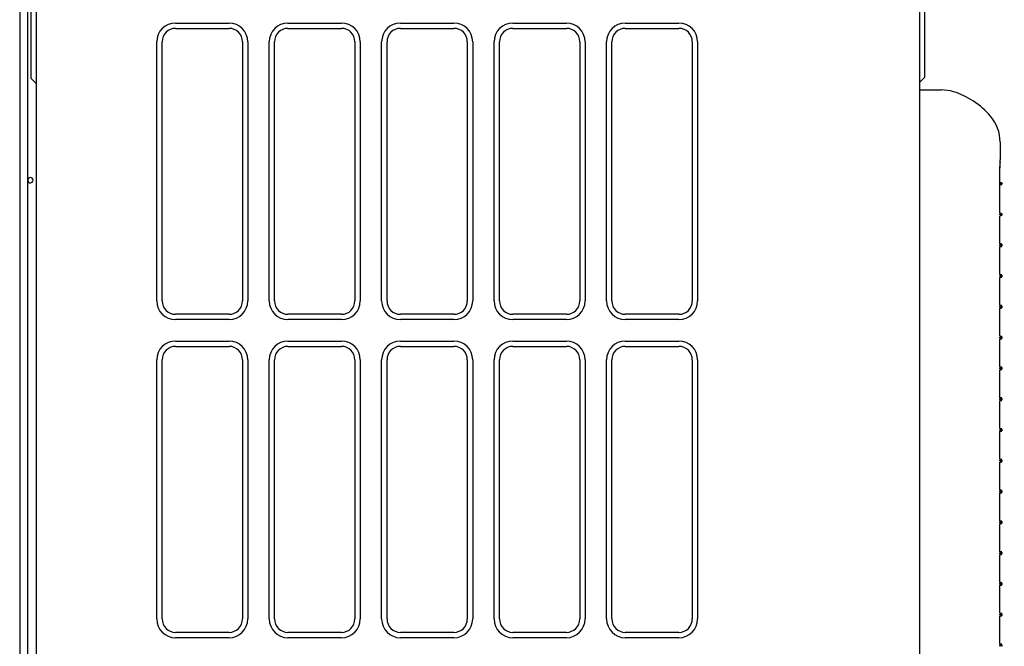
# Model space of a CAD drawing. Extents: x 44 to 174, y 158 to 245.
# Drawn here: x 45 to 59, y 179 to 187 of the extents above; entities that cross this region are included whole.
import ezdxf

# ---------------------------------------------------------------- set-up
doc = ezdxf.new("R2010")
doc.units = 0
doc.layers.add('WARSTWA_1', color=160, linetype='Continuous')

# ---------------------------------------------------------------- blocks, each defined once
blk = doc.blocks.new('AI9-BLK51')
at = {"layer": 'WARSTWA_1', "color": 250}
for p, q in [((-6.332, -23.02), (-6.332, 22.966)), ((5.96, -23.017), (5.96, 22.966)), ((-6.564, 22.26), (-6.564, -21.702)), ((-6.452, -21.702), (-6.452, 22.26)), ((-6.403, -0.736), (-6.403, 0.866)), ((6.03, -0.717), (6.03, 0.884)), ((-4.396, 0.037), (-3.651, 0.037)), ((-2.831, 0.037), (-2.086, 0.037)), ((-1.267, 0.037), (-0.522, 0.037)), ((0.297, 0.037), (1.042, 0.037)), ((1.862, 0.037), (2.607, 0.037)), ((-4.396, -0.037), (-3.651, -0.037)), ((-2.831, -0.037), (-2.086, -0.037)), ((-1.267, -0.037), (-0.522, -0.037)), ((0.297, -0.037), (1.042, -0.037)), ((1.862, -0.037), (2.607, -0.037)), ((-4.656, -3.829), (-4.656, -0.224)), ((-4.582, -3.829), (-4.582, -0.224)), ((-3.465, -0.224), (-3.465, -3.829)), ((-3.39, -0.224), (-3.39, -3.829)), ((-3.092, -3.829), (-3.092, -0.224)), ((-3.018, -3.829), (-3.018, -0.224)), ((-1.9, -0.224), (-1.9, -3.829)), ((-1.826, -0.224), (-1.826, -3.829)), ((-1.528, -3.829), (-1.528, -0.224)), ((-1.453, -3.829), (-1.453, -0.224)), ((-0.336, -0.224), (-0.336, -3.829)), ((-0.261, -0.224), (-0.261, -3.829)), ((0.037, -3.829), (0.037, -0.224)), ((0.111, -3.829), (0.111, -0.224)), ((1.229, -0.224), (1.229, -3.829)), ((1.303, -0.224), (1.303, -3.829)), ((1.601, -3.829), (1.601, -0.224)), ((1.676, -3.829), (1.676, -0.224)), ((2.794, -0.224), (2.794, -3.829)), ((2.868, -0.224), (2.868, -3.829)), ((-6.332, -0.807), (-6.403, -0.736)), ((5.96, -0.788), (6.03, -0.717)), ((5.96, -0.894), (6.261, -0.894)), ((7.077, -1.621), (7.077, -1.865)), ((7.075, -2.608), (7.075, -2.012)), ((7.071, -2.634), (7.071, -2.618)), ((7.075, -3.036), (7.075, -2.645)), ((7.071, -3.063), (7.071, -3.046)), ((7.075, -3.464), (7.075, -3.073)), ((7.071, -3.491), (7.071, -3.475)), ((7.075, -3.893), (7.075, -3.502)), ((7.071, -3.919), (7.071, -3.903)), ((7.075, -4.321), (7.075, -3.93)), ((-3.651, -4.016), (-4.396, -4.016)), ((-3.651, -4.09), (-4.396, -4.09)), ((-2.086, -4.016), (-2.831, -4.016)), ((-2.086, -4.09), (-2.831, -4.09)), ((-0.522, -4.016), (-1.267, -4.016)), ((-0.522, -4.09), (-1.267, -4.09)), ((1.042, -4.016), (0.297, -4.016)), ((1.042, -4.09), (0.297, -4.09)), ((2.607, -4.016), (1.862, -4.016)), ((2.607, -4.09), (1.862, -4.09)), ((7.071, -4.348), (7.071, -4.332)), ((7.075, -4.749), (7.075, -4.359)), ((-4.396, -4.388), (-3.651, -4.388)), ((-4.396, -4.462), (-3.651, -4.462)), ((-2.831, -4.388), (-2.086, -4.388)), ((-2.831, -4.462), (-2.086, -4.462)), ((-1.267, -4.388), (-0.522, -4.388)), ((-1.267, -4.462), (-0.522, -4.462)), ((0.297, -4.388), (1.042, -4.388)), ((0.297, -4.462), (1.042, -4.462)), ((1.862, -4.388), (2.607, -4.388)), ((1.862, -4.462), (2.607, -4.462)), ((-4.656, -8.255), (-4.656, -4.649)), ((-4.582, -8.255), (-4.582, -4.649)), ((-3.465, -4.649), (-3.465, -8.255)), ((-3.39, -4.649), (-3.39, -8.255)), ((-3.092, -8.255), (-3.092, -4.649)), ((-3.018, -8.255), (-3.018, -4.649)), ((-1.9, -4.649), (-1.9, -8.255)), ((-1.826, -4.649), (-1.826, -8.255)), ((-1.528, -8.255), (-1.528, -4.649)), ((-1.453, -8.255), (-1.453, -4.649)), ((-0.336, -4.649), (-0.336, -8.255)), ((-0.261, -4.649), (-0.261, -8.255)), ((0.037, -8.255), (0.037, -4.649)), ((0.111, -8.255), (0.111, -4.649)), ((1.229, -4.649), (1.229, -8.255)), ((1.303, -4.649), (1.303, -8.255)), ((1.601, -8.255), (1.601, -4.649)), ((1.676, -8.255), (1.676, -4.649)), ((2.794, -4.649), (2.794, -8.255)), ((2.868, -4.649), (2.868, -8.255)), ((7.071, -4.776), (7.071, -4.76)), ((7.075, -5.178), (7.075, -4.787)), ((7.071, -5.204), (7.071, -5.189)), ((7.075, -5.606), (7.075, -5.216)), ((7.071, -5.633), (7.071, -5.617)), ((7.075, -6.035), (7.075, -5.644)), ((7.071, -6.061), (7.071, -6.045)), ((7.075, -6.463), (7.075, -6.072)), ((7.071, -6.49), (7.071, -6.473)), ((7.075, -6.892), (7.075, -6.501)), ((7.071, -6.918), (7.071, -6.902)), ((7.075, -7.319), (7.075, -6.928)), ((7.071, -7.347), (7.071, -7.33)), ((7.075, -7.748), (7.075, -7.357)), ((7.071, -7.775), (7.071, -7.758)), ((7.075, -8.176), (7.075, -7.786)), ((7.071, -8.203), (7.071, -8.187)), ((7.075, -8.604), (7.075, -8.214)), ((-3.651, -8.441), (-4.396, -8.441)), ((-2.086, -8.441), (-2.831, -8.441)), ((-0.522, -8.441), (-1.267, -8.441)), ((1.042, -8.441), (0.297, -8.441)), ((2.607, -8.441), (1.862, -8.441)), ((-3.651, -8.516), (-4.396, -8.516)), ((-2.086, -8.516), (-2.831, -8.516)), ((-0.522, -8.516), (-1.267, -8.516)), ((1.042, -8.516), (0.297, -8.516)), ((2.607, -8.516), (1.862, -8.516)), ((7.071, -8.632), (7.071, -8.615))]:
    blk.add_line(p, q, dxfattribs=at)
for points in [[(-4.396, 0.037), (-4.54, 0.037), (-4.656, -0.08), (-4.656, -0.224)], [(-3.39, -0.224), (-3.39, -0.08), (-3.507, 0.037), (-3.651, 0.037)], [(-2.831, 0.037), (-2.976, 0.037), (-3.092, -0.08), (-3.092, -0.224)], [(-1.826, -0.224), (-1.826, -0.08), (-1.942, 0.037), (-2.086, 0.037)], [(-1.267, 0.037), (-1.411, 0.037), (-1.528, -0.08), (-1.528, -0.224)], [(-0.261, -0.224), (-0.261, -0.08), (-0.378, 0.037), (-0.522, 0.037)], [(0.297, 0.037), (0.154, 0.037), (0.037, -0.08), (0.037, -0.224)], [(1.303, -0.224), (1.303, -0.08), (1.186, 0.037), (1.042, 0.037)], [(1.862, 0.037), (1.718, 0.037), (1.601, -0.08), (1.601, -0.224)], [(2.868, -0.224), (2.868, -0.08), (2.751, 0.037), (2.607, 0.037)], [(-4.396, -0.037), (-4.498, -0.037), (-4.582, -0.121), (-4.582, -0.224)], [(-3.465, -0.224), (-3.465, -0.121), (-3.548, -0.037), (-3.651, -0.037)], [(-2.831, -0.037), (-2.935, -0.037), (-3.018, -0.121), (-3.018, -0.224)], [(-1.9, -0.224), (-1.9, -0.121), (-1.983, -0.037), (-2.086, -0.037)], [(-1.267, -0.037), (-1.369, -0.037), (-1.453, -0.121), (-1.453, -0.224)], [(-0.336, -0.224), (-0.336, -0.121), (-0.419, -0.037), (-0.522, -0.037)], [(0.297, -0.037), (0.195, -0.037), (0.111, -0.121), (0.111, -0.224)], [(1.229, -0.224), (1.229, -0.121), (1.145, -0.037), (1.042, -0.037)], [(1.862, -0.037), (1.759, -0.037), (1.676, -0.121), (1.676, -0.224)], [(2.794, -0.224), (2.794, -0.121), (2.71, -0.037), (2.607, -0.037)], [(6.428, -0.919), (6.374, -0.903), (6.318, -0.894), (6.261, -0.894)], [(6.942, -1.257), (6.805, -1.099), (6.627, -0.982), (6.428, -0.919)], [(7.077, -1.621), (7.077, -1.488), (7.029, -1.357), (6.942, -1.257)], [(7.075, -2.012), (7.075, -1.961), (7.077, -1.91), (7.077, -1.865)], [(7.075, -2.179), (7.084, -2.18), (7.092, -2.181), (7.101, -2.182)], [(7.078, -2.608), (7.086, -2.608), (7.094, -2.609), (7.101, -2.611)], [(7.101, -3.038), (7.094, -3.037), (7.086, -3.037), (7.078, -3.036)], [(7.101, -3.466), (7.094, -3.466), (7.086, -3.465), (7.078, -3.464)], [(-4.656, -3.829), (-4.656, -3.974), (-4.54, -4.09), (-4.396, -4.09)], [(-4.582, -3.829), (-4.582, -3.933), (-4.498, -4.016), (-4.396, -4.016)], [(-3.651, -4.09), (-3.507, -4.09), (-3.39, -3.974), (-3.39, -3.829)], [(-3.651, -4.016), (-3.548, -4.016), (-3.465, -3.933), (-3.465, -3.829)], [(-3.092, -3.829), (-3.092, -3.974), (-2.976, -4.09), (-2.831, -4.09)], [(-3.018, -3.829), (-3.018, -3.933), (-2.935, -4.016), (-2.831, -4.016)], [(-2.086, -4.09), (-1.942, -4.09), (-1.826, -3.974), (-1.826, -3.829)], [(-2.086, -4.016), (-1.983, -4.016), (-1.9, -3.933), (-1.9, -3.829)], [(-1.528, -3.829), (-1.528, -3.974), (-1.411, -4.09), (-1.267, -4.09)], [(-1.453, -3.829), (-1.453, -3.933), (-1.369, -4.016), (-1.267, -4.016)], [(-0.522, -4.09), (-0.378, -4.09), (-0.261, -3.974), (-0.261, -3.829)], [(-0.522, -4.016), (-0.419, -4.016), (-0.336, -3.933), (-0.336, -3.829)], [(0.037, -3.829), (0.037, -3.974), (0.154, -4.09), (0.297, -4.09)], [(0.111, -3.829), (0.111, -3.933), (0.195, -4.016), (0.297, -4.016)], [(1.042, -4.09), (1.186, -4.09), (1.303, -3.974), (1.303, -3.829)], [(1.042, -4.016), (1.145, -4.016), (1.229, -3.933), (1.229, -3.829)], [(1.601, -3.829), (1.601, -3.974), (1.718, -4.09), (1.862, -4.09)], [(1.676, -3.829), (1.676, -3.933), (1.759, -4.016), (1.862, -4.016)], [(2.607, -4.09), (2.751, -4.09), (2.868, -3.974), (2.868, -3.829)], [(2.607, -4.016), (2.71, -4.016), (2.794, -3.933), (2.794, -3.829)], [(7.101, -3.895), (7.094, -3.894), (7.086, -3.894), (7.078, -3.893)], [(7.101, -4.324), (7.094, -4.323), (7.086, -4.322), (7.078, -4.321)], [(-4.396, -4.388), (-4.54, -4.388), (-4.656, -4.504), (-4.656, -4.649)], [(-4.396, -4.462), (-4.498, -4.462), (-4.582, -4.546), (-4.582, -4.649)], [(-3.39, -4.649), (-3.39, -4.504), (-3.507, -4.388), (-3.651, -4.388)], [(-3.465, -4.649), (-3.465, -4.546), (-3.548, -4.462), (-3.651, -4.462)], [(-2.831, -4.388), (-2.976, -4.388), (-3.092, -4.504), (-3.092, -4.649)], [(-2.831, -4.462), (-2.935, -4.462), (-3.018, -4.546), (-3.018, -4.649)], [(-1.826, -4.649), (-1.826, -4.504), (-1.942, -4.388), (-2.086, -4.388)], [(-1.9, -4.649), (-1.9, -4.546), (-1.983, -4.462), (-2.086, -4.462)], [(-1.267, -4.388), (-1.411, -4.388), (-1.528, -4.504), (-1.528, -4.649)], [(-1.267, -4.462), (-1.369, -4.462), (-1.453, -4.546), (-1.453, -4.649)], [(-0.261, -4.649), (-0.261, -4.504), (-0.378, -4.388), (-0.522, -4.388)], [(-0.336, -4.649), (-0.336, -4.546), (-0.419, -4.462), (-0.522, -4.462)], [(0.297, -4.388), (0.154, -4.388), (0.037, -4.504), (0.037, -4.649)], [(0.297, -4.462), (0.195, -4.462), (0.111, -4.546), (0.111, -4.649)], [(1.303, -4.649), (1.303, -4.504), (1.186, -4.388), (1.042, -4.388)], [(1.229, -4.649), (1.229, -4.546), (1.145, -4.462), (1.042, -4.462)], [(1.862, -4.388), (1.718, -4.388), (1.601, -4.504), (1.601, -4.649)], [(1.862, -4.462), (1.759, -4.462), (1.676, -4.546), (1.676, -4.649)], [(2.868, -4.649), (2.868, -4.504), (2.751, -4.388), (2.607, -4.388)], [(2.794, -4.649), (2.794, -4.546), (2.71, -4.462), (2.607, -4.462)], [(7.101, -4.752), (7.094, -4.751), (7.086, -4.75), (7.078, -4.749)], [(7.101, -5.18), (7.094, -5.18), (7.086, -5.179), (7.078, -5.178)], [(7.101, -5.609), (7.094, -5.608), (7.086, -5.607), (7.078, -5.606)], [(7.101, -6.037), (7.094, -6.036), (7.086, -6.036), (7.078, -6.035)], [(7.101, -6.466), (7.094, -6.465), (7.086, -6.464), (7.078, -6.463)], [(7.101, -6.894), (7.094, -6.893), (7.086, -6.892), (7.078, -6.892)], [(7.101, -7.322), (7.094, -7.321), (7.086, -7.32), (7.078, -7.32)], [(7.101, -7.75), (7.094, -7.749), (7.086, -7.749), (7.078, -7.748)], [(7.101, -8.179), (7.094, -8.178), (7.086, -8.177), (7.078, -8.176)], [(-4.656, -8.255), (-4.656, -8.399), (-4.54, -8.516), (-4.396, -8.516)], [(-4.582, -8.255), (-4.582, -8.357), (-4.498, -8.441), (-4.396, -8.441)], [(-3.651, -8.516), (-3.507, -8.516), (-3.39, -8.399), (-3.39, -8.255)], [(-3.651, -8.441), (-3.548, -8.441), (-3.465, -8.357), (-3.465, -8.255)], [(-3.092, -8.255), (-3.092, -8.399), (-2.976, -8.516), (-2.831, -8.516)], [(-3.018, -8.255), (-3.018, -8.357), (-2.935, -8.441), (-2.831, -8.441)], [(-2.086, -8.516), (-1.942, -8.516), (-1.826, -8.399), (-1.826, -8.255)], [(-2.086, -8.441), (-1.983, -8.441), (-1.9, -8.357), (-1.9, -8.255)], [(-1.528, -8.255), (-1.528, -8.399), (-1.411, -8.516), (-1.267, -8.516)], [(-1.453, -8.255), (-1.453, -8.357), (-1.369, -8.441), (-1.267, -8.441)], [(-0.522, -8.516), (-0.378, -8.516), (-0.261, -8.399), (-0.261, -8.255)], [(-0.522, -8.441), (-0.419, -8.441), (-0.336, -8.357), (-0.336, -8.255)], [(0.037, -8.255), (0.037, -8.399), (0.154, -8.516), (0.297, -8.516)], [(0.111, -8.255), (0.111, -8.357), (0.195, -8.441), (0.297, -8.441)], [(1.042, -8.516), (1.186, -8.516), (1.303, -8.399), (1.303, -8.255)], [(1.042, -8.441), (1.145, -8.441), (1.229, -8.357), (1.229, -8.255)], [(1.601, -8.255), (1.601, -8.399), (1.718, -8.516), (1.862, -8.516)], [(1.676, -8.255), (1.676, -8.357), (1.759, -8.441), (1.862, -8.441)], [(2.607, -8.516), (2.751, -8.516), (2.868, -8.399), (2.868, -8.255)], [(2.607, -8.441), (2.71, -8.441), (2.794, -8.357), (2.794, -8.255)], [(7.101, -8.607), (7.094, -8.607), (7.086, -8.606), (7.078, -8.604)]]:
    blk.add_open_spline(points, degree=3, dxfattribs=at)
for points, knots in [([(7.075, -2.012), (7.076, -1.898), (7.074, -2.049), (7.076, -1.936), (7.078, -1.828), (7.076, -1.97), (7.077, -1.865)], [0, 0, 0, 0, 1, 1, 1, 2, 2, 2, 2]), ([(-6.377, -2.149), (-6.377, -2.129), (-6.394, -2.112), (-6.415, -2.112), (-6.435, -2.112), (-6.452, -2.129), (-6.452, -2.149)], [0, 0, 0, 0, 1, 1, 1, 2, 2, 2, 2]), ([(-6.452, -2.151), (-6.451, -2.171), (-6.433, -2.188), (-6.413, -2.187), (-6.394, -2.186), (-6.378, -2.17), (-6.377, -2.151)], [0, 0, 0, 0, 1, 1, 1, 2, 2, 2, 2]), ([(7.075, -2.189), (7.078, -2.189), (7.074, -2.189), (7.077, -2.189), (7.135, -2.196), (7.067, -2.189), (7.111, -2.193)], [0, 0, 0, 0, 1, 1, 1, 2, 2, 2, 2]), ([(7.111, -2.202), (7.067, -2.208), (7.135, -2.201), (7.077, -2.207), (7.074, -2.207), (7.078, -2.207), (7.075, -2.207)], [0, 0, 0, 0, 1, 1, 1, 2, 2, 2, 2]), ([(7.101, -2.214), (7.101, -2.214), (7.1, -2.214), (7.1, -2.214), (7.1, -2.214), (7.1, -2.214), (7.1, -2.214), (7.099, -2.214), (7.099, -2.214), (7.099, -2.214), (7.098, -2.214), (7.098, -2.214), (7.098, -2.214), (7.098, -2.214), (7.097, -2.214), (7.097, -2.214), (7.097, -2.215), (7.096, -2.215), (7.096, -2.215), (7.096, -2.215), (7.096, -2.215), (7.096, -2.215), (7.095, -2.215), (7.095, -2.215), (7.095, -2.215), (7.094, -2.215), (7.094, -2.215), (7.094, -2.215), (7.094, -2.215), (7.093, -2.215), (7.093, -2.215), (7.092, -2.215), (7.092, -2.215), (7.092, -2.215), (7.091, -2.215), (7.091, -2.215), (7.091, -2.215), (7.09, -2.215), (7.09, -2.215), (7.09, -2.215), (7.09, -2.215), (7.089, -2.215), (7.089, -2.215), (7.089, -2.215), (7.089, -2.216), (7.089, -2.216), (7.088, -2.216), (7.088, -2.216), (7.088, -2.216), (7.087, -2.216), (7.087, -2.216), (7.086, -2.216), (7.086, -2.216), (7.086, -2.216), (7.086, -2.216), (7.085, -2.216), (7.085, -2.216), (7.085, -2.216), (7.084, -2.216), (7.084, -2.216), (7.084, -2.216), (7.084, -2.216), (7.083, -2.216), (7.083, -2.216), (7.083, -2.216), (7.083, -2.216), (7.082, -2.216), (7.082, -2.216), (7.082, -2.216), (7.081, -2.216), (7.081, -2.216), (7.08, -2.216), (7.08, -2.216), (7.08, -2.216), (7.08, -2.216), (7.079, -2.216), (7.079, -2.216), (7.079, -2.217), (7.079, -2.217), (7.078, -2.217), (7.078, -2.217), (7.077, -2.217), (7.076, -2.217), (7.076, -2.217), (7.076, -2.217)], [0, 0, 0, 0, 1, 1, 1, 2, 2, 2, 3, 3, 3, 4, 4, 4, 5, 5, 5, 6, 6, 6, 7, 7, 7, 8, 8, 8, 9, 9, 9, 10, 10, 10, 11, 11, 11, 12, 12, 12, 13, 13, 13, 14, 14, 14, 15, 15, 15, 16, 16, 16, 17, 17, 17, 18, 18, 18, 19, 19, 19, 20, 20, 20, 21, 21, 21, 22, 22, 22, 23, 23, 23, 24, 24, 24, 25, 25, 25, 26, 26, 26, 27, 27, 27, 28, 28, 28, 28]), ([(7.077, -2.619), (7.106, -2.62), (7.068, -2.618), (7.096, -2.62), (7.118, -2.622), (7.09, -2.62), (7.109, -2.621)], [0, 0, 0, 0, 1, 1, 1, 2, 2, 2, 2]), ([(7.109, -2.631), (7.09, -2.633), (7.118, -2.631), (7.096, -2.632), (7.068, -2.635), (7.106, -2.631), (7.077, -2.633)], [0, 0, 0, 0, 1, 1, 1, 2, 2, 2, 2]), ([(7.101, -2.642), (7.101, -2.642), (7.1, -2.642), (7.1, -2.642), (7.1, -2.642), (7.1, -2.642), (7.1, -2.642), (7.1, -2.642), (7.099, -2.643), (7.099, -2.643), (7.099, -2.643), (7.099, -2.643), (7.098, -2.643), (7.098, -2.643), (7.098, -2.643), (7.098, -2.643), (7.097, -2.643), (7.097, -2.643), (7.097, -2.643), (7.096, -2.643), (7.096, -2.643), (7.096, -2.643), (7.096, -2.643), (7.096, -2.643), (7.096, -2.643), (7.095, -2.643), (7.095, -2.643), (7.095, -2.643), (7.094, -2.643), (7.094, -2.643), (7.094, -2.643), (7.094, -2.643), (7.094, -2.643), (7.093, -2.643), (7.093, -2.643), (7.093, -2.643), (7.092, -2.643), (7.092, -2.643), (7.092, -2.643), (7.091, -2.643), (7.091, -2.643), (7.091, -2.643), (7.09, -2.643), (7.09, -2.643), (7.09, -2.643), (7.09, -2.643), (7.09, -2.644), (7.089, -2.644), (7.089, -2.644), (7.089, -2.644), (7.089, -2.644), (7.089, -2.644), (7.088, -2.644), (7.088, -2.644), (7.088, -2.644), (7.088, -2.644), (7.087, -2.644), (7.087, -2.644), (7.086, -2.644), (7.086, -2.644), (7.086, -2.644), (7.086, -2.644), (7.085, -2.644), (7.085, -2.644), (7.085, -2.644), (7.085, -2.644), (7.084, -2.644), (7.084, -2.644), (7.084, -2.644), (7.084, -2.644), (7.084, -2.644), (7.083, -2.644), (7.083, -2.644), (7.083, -2.644), (7.083, -2.644), (7.082, -2.644), (7.082, -2.644), (7.082, -2.644), (7.081, -2.644), (7.081, -2.644), (7.08, -2.644), (7.08, -2.644), (7.079, -2.644), (7.079, -2.644), (7.078, -2.644)], [0, 0, 0, 0, 1, 1, 1, 2, 2, 2, 3, 3, 3, 4, 4, 4, 5, 5, 5, 6, 6, 6, 7, 7, 7, 8, 8, 8, 9, 9, 9, 10, 10, 10, 11, 11, 11, 12, 12, 12, 13, 13, 13, 14, 14, 14, 15, 15, 15, 16, 16, 16, 17, 17, 17, 18, 18, 18, 19, 19, 19, 20, 20, 20, 21, 21, 21, 22, 22, 22, 23, 23, 23, 24, 24, 24, 25, 25, 25, 26, 26, 26, 27, 27, 27, 28, 28, 28, 28]), ([(7.077, -3.047), (7.106, -3.05), (7.068, -3.046), (7.096, -3.049), (7.118, -3.05), (7.09, -3.048), (7.109, -3.05)], [0, 0, 0, 0, 1, 1, 1, 2, 2, 2, 2]), ([(7.109, -3.06), (7.09, -3.061), (7.118, -3.059), (7.096, -3.061), (7.068, -3.063), (7.106, -3.06), (7.077, -3.062)], [0, 0, 0, 0, 1, 1, 1, 2, 2, 2, 2]), ([(7.078, -3.073), (7.078, -3.073), (7.079, -3.073), (7.079, -3.073), (7.079, -3.073), (7.079, -3.073), (7.08, -3.073), (7.08, -3.073), (7.08, -3.073), (7.081, -3.073), (7.081, -3.073), (7.081, -3.073), (7.081, -3.073), (7.082, -3.073), (7.082, -3.073), (7.082, -3.073), (7.083, -3.073), (7.083, -3.072), (7.083, -3.072), (7.083, -3.072), (7.084, -3.072), (7.084, -3.072), (7.084, -3.072), (7.084, -3.072), (7.084, -3.072), (7.085, -3.072), (7.085, -3.072), (7.085, -3.072), (7.085, -3.072), (7.086, -3.072), (7.086, -3.072), (7.086, -3.072), (7.086, -3.072), (7.087, -3.072), (7.087, -3.072), (7.088, -3.072), (7.088, -3.072), (7.088, -3.072), (7.088, -3.072), (7.089, -3.072), (7.089, -3.072), (7.089, -3.072), (7.089, -3.072), (7.089, -3.072), (7.09, -3.072), (7.09, -3.072), (7.09, -3.072), (7.09, -3.072), (7.09, -3.072), (7.091, -3.072), (7.091, -3.072), (7.091, -3.072), (7.092, -3.072), (7.092, -3.072), (7.092, -3.072), (7.093, -3.071), (7.093, -3.071), (7.093, -3.071), (7.094, -3.071), (7.094, -3.071), (7.094, -3.071), (7.094, -3.071), (7.094, -3.071), (7.095, -3.071), (7.095, -3.071), (7.095, -3.071), (7.096, -3.071), (7.096, -3.071), (7.096, -3.071), (7.096, -3.071), (7.096, -3.071), (7.097, -3.071), (7.097, -3.071), (7.097, -3.071), (7.097, -3.071), (7.098, -3.071), (7.098, -3.071), (7.098, -3.071), (7.098, -3.071), (7.099, -3.071), (7.099, -3.071), (7.1, -3.071), (7.1, -3.071), (7.101, -3.071), (7.101, -3.071)], [0, 0, 0, 0, 1, 1, 1, 2, 2, 2, 3, 3, 3, 4, 4, 4, 5, 5, 5, 6, 6, 6, 7, 7, 7, 8, 8, 8, 9, 9, 9, 10, 10, 10, 11, 11, 11, 12, 12, 12, 13, 13, 13, 14, 14, 14, 15, 15, 15, 16, 16, 16, 17, 17, 17, 18, 18, 18, 19, 19, 19, 20, 20, 20, 21, 21, 21, 22, 22, 22, 23, 23, 23, 24, 24, 24, 25, 25, 25, 26, 26, 26, 27, 27, 27, 28, 28, 28, 28]), ([(7.077, -3.476), (7.106, -3.478), (7.068, -3.475), (7.096, -3.477), (7.118, -3.479), (7.09, -3.477), (7.109, -3.478)], [0, 0, 0, 0, 1, 1, 1, 2, 2, 2, 2]), ([(7.109, -3.488), (7.09, -3.489), (7.118, -3.487), (7.096, -3.489), (7.068, -3.492), (7.106, -3.488), (7.077, -3.49)], [0, 0, 0, 0, 1, 1, 1, 2, 2, 2, 2]), ([(7.078, -3.502), (7.078, -3.502), (7.079, -3.502), (7.079, -3.502), (7.079, -3.502), (7.079, -3.502), (7.08, -3.502), (7.08, -3.502), (7.08, -3.502), (7.081, -3.501), (7.081, -3.501), (7.081, -3.501), (7.081, -3.501), (7.082, -3.501), (7.082, -3.501), (7.082, -3.501), (7.083, -3.501), (7.083, -3.501), (7.083, -3.501), (7.083, -3.501), (7.084, -3.501), (7.084, -3.501), (7.084, -3.501), (7.084, -3.501), (7.084, -3.501), (7.085, -3.501), (7.085, -3.501), (7.085, -3.501), (7.085, -3.501), (7.086, -3.501), (7.086, -3.501), (7.086, -3.501), (7.086, -3.501), (7.087, -3.501), (7.087, -3.501), (7.088, -3.501), (7.088, -3.501), (7.088, -3.501), (7.088, -3.501), (7.089, -3.501), (7.089, -3.501), (7.089, -3.501), (7.089, -3.501), (7.089, -3.501), (7.09, -3.501), (7.09, -3.501), (7.09, -3.5), (7.09, -3.5), (7.09, -3.5), (7.091, -3.5), (7.091, -3.5), (7.091, -3.5), (7.092, -3.5), (7.092, -3.5), (7.092, -3.5), (7.093, -3.5), (7.093, -3.5), (7.093, -3.5), (7.094, -3.5), (7.094, -3.5), (7.094, -3.5), (7.094, -3.5), (7.094, -3.5), (7.095, -3.5), (7.095, -3.5), (7.095, -3.5), (7.096, -3.5), (7.096, -3.5), (7.096, -3.5), (7.096, -3.5), (7.096, -3.5), (7.097, -3.5), (7.097, -3.5), (7.097, -3.5), (7.097, -3.5), (7.098, -3.5), (7.098, -3.5), (7.098, -3.5), (7.098, -3.499), (7.099, -3.499), (7.099, -3.499), (7.1, -3.499), (7.1, -3.499), (7.101, -3.499), (7.101, -3.499)], [0, 0, 0, 0, 1, 1, 1, 2, 2, 2, 3, 3, 3, 4, 4, 4, 5, 5, 5, 6, 6, 6, 7, 7, 7, 8, 8, 8, 9, 9, 9, 10, 10, 10, 11, 11, 11, 12, 12, 12, 13, 13, 13, 14, 14, 14, 15, 15, 15, 16, 16, 16, 17, 17, 17, 18, 18, 18, 19, 19, 19, 20, 20, 20, 21, 21, 21, 22, 22, 22, 23, 23, 23, 24, 24, 24, 25, 25, 25, 26, 26, 26, 27, 27, 27, 28, 28, 28, 28]), ([(7.077, -3.904), (7.106, -3.906), (7.068, -3.903), (7.096, -3.905), (7.118, -3.907), (7.09, -3.905), (7.109, -3.906)], [0, 0, 0, 0, 1, 1, 1, 2, 2, 2, 2]), ([(7.109, -3.916), (7.09, -3.918), (7.118, -3.916), (7.096, -3.917), (7.068, -3.919), (7.106, -3.916), (7.077, -3.919)], [0, 0, 0, 0, 1, 1, 1, 2, 2, 2, 2]), ([(7.078, -3.93), (7.078, -3.93), (7.079, -3.93), (7.079, -3.93), (7.079, -3.93), (7.079, -3.93), (7.08, -3.93), (7.08, -3.93), (7.08, -3.93), (7.081, -3.93), (7.081, -3.93), (7.081, -3.93), (7.081, -3.93), (7.082, -3.929), (7.082, -3.929), (7.082, -3.929), (7.083, -3.929), (7.083, -3.929), (7.083, -3.929), (7.083, -3.929), (7.084, -3.929), (7.084, -3.929), (7.084, -3.929), (7.084, -3.929), (7.084, -3.929), (7.085, -3.929), (7.085, -3.929), (7.085, -3.929), (7.085, -3.929), (7.086, -3.929), (7.086, -3.929), (7.086, -3.929), (7.086, -3.929), (7.087, -3.929), (7.087, -3.929), (7.088, -3.929), (7.088, -3.929), (7.088, -3.929), (7.088, -3.929), (7.089, -3.929), (7.089, -3.929), (7.089, -3.929), (7.089, -3.929), (7.089, -3.929), (7.09, -3.929), (7.09, -3.929), (7.09, -3.929), (7.09, -3.929), (7.09, -3.929), (7.091, -3.929), (7.091, -3.929), (7.091, -3.929), (7.092, -3.929), (7.092, -3.929), (7.092, -3.929), (7.093, -3.929), (7.093, -3.929), (7.093, -3.928), (7.094, -3.928), (7.094, -3.928), (7.094, -3.928), (7.094, -3.928), (7.094, -3.928), (7.095, -3.928), (7.095, -3.928), (7.095, -3.928), (7.096, -3.928), (7.096, -3.928), (7.096, -3.928), (7.096, -3.928), (7.096, -3.928), (7.097, -3.928), (7.097, -3.928), (7.097, -3.928), (7.097, -3.928), (7.098, -3.928), (7.098, -3.928), (7.098, -3.928), (7.098, -3.928), (7.099, -3.928), (7.099, -3.928), (7.1, -3.928), (7.1, -3.928), (7.101, -3.928), (7.101, -3.928)], [0, 0, 0, 0, 1, 1, 1, 2, 2, 2, 3, 3, 3, 4, 4, 4, 5, 5, 5, 6, 6, 6, 7, 7, 7, 8, 8, 8, 9, 9, 9, 10, 10, 10, 11, 11, 11, 12, 12, 12, 13, 13, 13, 14, 14, 14, 15, 15, 15, 16, 16, 16, 17, 17, 17, 18, 18, 18, 19, 19, 19, 20, 20, 20, 21, 21, 21, 22, 22, 22, 23, 23, 23, 24, 24, 24, 25, 25, 25, 26, 26, 26, 27, 27, 27, 28, 28, 28, 28]), ([(7.077, -4.332), (7.106, -4.334), (7.068, -4.332), (7.096, -4.334), (7.118, -4.335), (7.09, -4.333), (7.109, -4.334)], [0, 0, 0, 0, 1, 1, 1, 2, 2, 2, 2]), ([(7.109, -4.345), (7.09, -4.346), (7.118, -4.344), (7.096, -4.346), (7.068, -4.348), (7.106, -4.345), (7.077, -4.347)], [0, 0, 0, 0, 1, 1, 1, 2, 2, 2, 2]), ([(7.078, -4.358), (7.078, -4.358), (7.079, -4.358), (7.079, -4.358), (7.079, -4.358), (7.079, -4.358), (7.08, -4.358), (7.08, -4.358), (7.08, -4.358), (7.081, -4.358), (7.081, -4.358), (7.081, -4.358), (7.081, -4.358), (7.082, -4.358), (7.082, -4.358), (7.082, -4.358), (7.083, -4.358), (7.083, -4.358), (7.083, -4.358), (7.083, -4.358), (7.084, -4.358), (7.084, -4.358), (7.084, -4.358), (7.084, -4.357), (7.084, -4.357), (7.085, -4.357), (7.085, -4.357), (7.085, -4.357), (7.085, -4.357), (7.086, -4.357), (7.086, -4.357), (7.086, -4.357), (7.086, -4.357), (7.087, -4.357), (7.087, -4.357), (7.088, -4.357), (7.088, -4.357), (7.088, -4.357), (7.088, -4.357), (7.089, -4.357), (7.089, -4.357), (7.089, -4.357), (7.089, -4.357), (7.089, -4.357), (7.09, -4.357), (7.09, -4.357), (7.09, -4.357), (7.09, -4.357), (7.09, -4.357), (7.091, -4.357), (7.091, -4.357), (7.091, -4.357), (7.092, -4.357), (7.092, -4.357), (7.092, -4.357), (7.093, -4.357), (7.093, -4.357), (7.093, -4.357), (7.094, -4.357), (7.094, -4.357), (7.094, -4.357), (7.094, -4.356), (7.094, -4.356), (7.095, -4.356), (7.095, -4.356), (7.095, -4.356), (7.096, -4.356), (7.096, -4.356), (7.096, -4.356), (7.096, -4.356), (7.096, -4.356), (7.097, -4.356), (7.097, -4.356), (7.097, -4.356), (7.097, -4.356), (7.098, -4.356), (7.098, -4.356), (7.098, -4.356), (7.098, -4.356), (7.099, -4.356), (7.099, -4.356), (7.1, -4.356), (7.1, -4.356), (7.101, -4.356), (7.101, -4.356)], [0, 0, 0, 0, 1, 1, 1, 2, 2, 2, 3, 3, 3, 4, 4, 4, 5, 5, 5, 6, 6, 6, 7, 7, 7, 8, 8, 8, 9, 9, 9, 10, 10, 10, 11, 11, 11, 12, 12, 12, 13, 13, 13, 14, 14, 14, 15, 15, 15, 16, 16, 16, 17, 17, 17, 18, 18, 18, 19, 19, 19, 20, 20, 20, 21, 21, 21, 22, 22, 22, 23, 23, 23, 24, 24, 24, 25, 25, 25, 26, 26, 26, 27, 27, 27, 28, 28, 28, 28]), ([(7.077, -4.761), (7.106, -4.762), (7.068, -4.76), (7.096, -4.761), (7.118, -4.764), (7.09, -4.761), (7.109, -4.762)], [0, 0, 0, 0, 1, 1, 1, 2, 2, 2, 2]), ([(7.109, -4.773), (7.09, -4.775), (7.118, -4.772), (7.096, -4.774), (7.068, -4.776), (7.106, -4.774), (7.077, -4.776)], [0, 0, 0, 0, 1, 1, 1, 2, 2, 2, 2]), ([(7.078, -4.787), (7.078, -4.787), (7.079, -4.787), (7.079, -4.787), (7.079, -4.787), (7.079, -4.787), (7.08, -4.787), (7.08, -4.787), (7.08, -4.787), (7.081, -4.787), (7.081, -4.787), (7.081, -4.787), (7.081, -4.787), (7.082, -4.787), (7.082, -4.787), (7.082, -4.786), (7.083, -4.786), (7.083, -4.786), (7.083, -4.786), (7.083, -4.786), (7.084, -4.786), (7.084, -4.786), (7.084, -4.786), (7.084, -4.786), (7.084, -4.786), (7.085, -4.786), (7.085, -4.786), (7.085, -4.786), (7.085, -4.786), (7.086, -4.786), (7.086, -4.786), (7.086, -4.786), (7.086, -4.786), (7.087, -4.786), (7.087, -4.786), (7.088, -4.786), (7.088, -4.786), (7.088, -4.786), (7.088, -4.786), (7.089, -4.786), (7.089, -4.786), (7.089, -4.786), (7.089, -4.786), (7.089, -4.786), (7.09, -4.786), (7.09, -4.786), (7.09, -4.786), (7.09, -4.786), (7.09, -4.786), (7.091, -4.786), (7.091, -4.786), (7.091, -4.786), (7.092, -4.785), (7.092, -4.785), (7.092, -4.785), (7.093, -4.785), (7.093, -4.785), (7.093, -4.785), (7.094, -4.785), (7.094, -4.785), (7.094, -4.785), (7.094, -4.785), (7.094, -4.785), (7.095, -4.785), (7.095, -4.785), (7.095, -4.785), (7.096, -4.785), (7.096, -4.785), (7.096, -4.785), (7.096, -4.785), (7.096, -4.785), (7.097, -4.785), (7.097, -4.785), (7.097, -4.785), (7.097, -4.785), (7.098, -4.785), (7.098, -4.785), (7.098, -4.785), (7.098, -4.785), (7.099, -4.785), (7.099, -4.785), (7.1, -4.785), (7.1, -4.784), (7.101, -4.784), (7.101, -4.784)], [0, 0, 0, 0, 1, 1, 1, 2, 2, 2, 3, 3, 3, 4, 4, 4, 5, 5, 5, 6, 6, 6, 7, 7, 7, 8, 8, 8, 9, 9, 9, 10, 10, 10, 11, 11, 11, 12, 12, 12, 13, 13, 13, 14, 14, 14, 15, 15, 15, 16, 16, 16, 17, 17, 17, 18, 18, 18, 19, 19, 19, 20, 20, 20, 21, 21, 21, 22, 22, 22, 23, 23, 23, 24, 24, 24, 25, 25, 25, 26, 26, 26, 27, 27, 27, 28, 28, 28, 28]), ([(7.077, -5.189), (7.106, -5.191), (7.068, -5.189), (7.096, -5.19), (7.118, -5.192), (7.09, -5.19), (7.109, -5.191)], [0, 0, 0, 0, 1, 1, 1, 2, 2, 2, 2]), ([(7.109, -5.201), (7.09, -5.203), (7.118, -5.201), (7.096, -5.203), (7.068, -5.205), (7.106, -5.202), (7.077, -5.203)], [0, 0, 0, 0, 1, 1, 1, 2, 2, 2, 2]), ([(7.078, -5.216), (7.078, -5.216), (7.079, -5.216), (7.079, -5.216), (7.079, -5.216), (7.079, -5.216), (7.08, -5.215), (7.08, -5.215), (7.08, -5.215), (7.081, -5.215), (7.081, -5.215), (7.081, -5.215), (7.081, -5.215), (7.082, -5.215), (7.082, -5.215), (7.082, -5.215), (7.083, -5.215), (7.083, -5.215), (7.083, -5.215), (7.083, -5.215), (7.084, -5.215), (7.084, -5.215), (7.084, -5.215), (7.084, -5.215), (7.084, -5.215), (7.085, -5.214), (7.085, -5.214), (7.085, -5.214), (7.085, -5.214), (7.086, -5.214), (7.086, -5.214), (7.086, -5.214), (7.086, -5.214), (7.087, -5.214), (7.087, -5.214), (7.088, -5.214), (7.088, -5.214), (7.088, -5.214), (7.088, -5.214), (7.089, -5.214), (7.089, -5.214), (7.089, -5.214), (7.089, -5.214), (7.089, -5.214), (7.09, -5.214), (7.09, -5.214), (7.09, -5.214), (7.09, -5.214), (7.09, -5.214), (7.091, -5.214), (7.091, -5.214), (7.091, -5.214), (7.092, -5.214), (7.092, -5.214), (7.092, -5.214), (7.093, -5.214), (7.093, -5.214), (7.093, -5.214), (7.094, -5.214), (7.094, -5.214), (7.094, -5.214), (7.094, -5.214), (7.094, -5.214), (7.095, -5.213), (7.095, -5.213), (7.095, -5.213), (7.096, -5.213), (7.096, -5.213), (7.096, -5.213), (7.096, -5.213), (7.096, -5.213), (7.097, -5.213), (7.097, -5.213), (7.097, -5.213), (7.097, -5.213), (7.098, -5.213), (7.098, -5.213), (7.098, -5.213), (7.098, -5.213), (7.099, -5.213), (7.099, -5.213), (7.1, -5.213), (7.1, -5.213), (7.101, -5.213), (7.101, -5.213)], [0, 0, 0, 0, 1, 1, 1, 2, 2, 2, 3, 3, 3, 4, 4, 4, 5, 5, 5, 6, 6, 6, 7, 7, 7, 8, 8, 8, 9, 9, 9, 10, 10, 10, 11, 11, 11, 12, 12, 12, 13, 13, 13, 14, 14, 14, 15, 15, 15, 16, 16, 16, 17, 17, 17, 18, 18, 18, 19, 19, 19, 20, 20, 20, 21, 21, 21, 22, 22, 22, 23, 23, 23, 24, 24, 24, 25, 25, 25, 26, 26, 26, 27, 27, 27, 28, 28, 28, 28]), ([(7.077, -5.618), (7.106, -5.62), (7.068, -5.617), (7.096, -5.619), (7.118, -5.621), (7.09, -5.618), (7.109, -5.62)], [0, 0, 0, 0, 1, 1, 1, 2, 2, 2, 2]), ([(7.109, -5.63), (7.09, -5.631), (7.118, -5.629), (7.096, -5.631), (7.068, -5.633), (7.106, -5.63), (7.077, -5.632)], [0, 0, 0, 0, 1, 1, 1, 2, 2, 2, 2]), ([(7.078, -5.643), (7.078, -5.643), (7.079, -5.643), (7.079, -5.643), (7.079, -5.643), (7.079, -5.643), (7.08, -5.643), (7.08, -5.643), (7.08, -5.643), (7.081, -5.643), (7.081, -5.643), (7.081, -5.643), (7.081, -5.643), (7.082, -5.643), (7.082, -5.643), (7.082, -5.643), (7.083, -5.643), (7.083, -5.643), (7.083, -5.643), (7.083, -5.643), (7.084, -5.643), (7.084, -5.643), (7.084, -5.643), (7.084, -5.643), (7.084, -5.643), (7.085, -5.643), (7.085, -5.643), (7.085, -5.643), (7.085, -5.643), (7.086, -5.642), (7.086, -5.642), (7.086, -5.642), (7.086, -5.642), (7.087, -5.642), (7.087, -5.642), (7.088, -5.642), (7.088, -5.642), (7.088, -5.642), (7.088, -5.642), (7.089, -5.642), (7.089, -5.642), (7.089, -5.642), (7.089, -5.642), (7.089, -5.642), (7.09, -5.642), (7.09, -5.642), (7.09, -5.642), (7.09, -5.642), (7.09, -5.642), (7.091, -5.642), (7.091, -5.642), (7.091, -5.642), (7.092, -5.642), (7.092, -5.642), (7.092, -5.642), (7.093, -5.642), (7.093, -5.642), (7.093, -5.642), (7.094, -5.642), (7.094, -5.642), (7.094, -5.642), (7.094, -5.642), (7.094, -5.642), (7.095, -5.642), (7.095, -5.642), (7.095, -5.642), (7.096, -5.642), (7.096, -5.641), (7.096, -5.641), (7.096, -5.641), (7.096, -5.641), (7.097, -5.641), (7.097, -5.641), (7.097, -5.641), (7.097, -5.641), (7.098, -5.641), (7.098, -5.641), (7.098, -5.641), (7.098, -5.641), (7.099, -5.641), (7.099, -5.641), (7.1, -5.641), (7.1, -5.641), (7.101, -5.641), (7.101, -5.641)], [0, 0, 0, 0, 1, 1, 1, 2, 2, 2, 3, 3, 3, 4, 4, 4, 5, 5, 5, 6, 6, 6, 7, 7, 7, 8, 8, 8, 9, 9, 9, 10, 10, 10, 11, 11, 11, 12, 12, 12, 13, 13, 13, 14, 14, 14, 15, 15, 15, 16, 16, 16, 17, 17, 17, 18, 18, 18, 19, 19, 19, 20, 20, 20, 21, 21, 21, 22, 22, 22, 23, 23, 23, 24, 24, 24, 25, 25, 25, 26, 26, 26, 27, 27, 27, 28, 28, 28, 28]), ([(7.077, -6.046), (7.106, -6.048), (7.068, -6.044), (7.096, -6.047), (7.118, -6.049), (7.09, -6.047), (7.109, -6.048)], [0, 0, 0, 0, 1, 1, 1, 2, 2, 2, 2]), ([(7.109, -6.058), (7.09, -6.06), (7.118, -6.058), (7.096, -6.059), (7.068, -6.061), (7.106, -6.059), (7.077, -6.06)], [0, 0, 0, 0, 1, 1, 1, 2, 2, 2, 2]), ([(7.078, -6.072), (7.078, -6.072), (7.079, -6.071), (7.079, -6.071), (7.079, -6.071), (7.079, -6.071), (7.08, -6.071), (7.08, -6.071), (7.08, -6.071), (7.081, -6.071), (7.081, -6.071), (7.081, -6.071), (7.081, -6.071), (7.082, -6.071), (7.082, -6.071), (7.082, -6.071), (7.083, -6.071), (7.083, -6.071), (7.083, -6.071), (7.083, -6.071), (7.084, -6.071), (7.084, -6.071), (7.084, -6.071), (7.084, -6.071), (7.084, -6.071), (7.085, -6.071), (7.085, -6.071), (7.085, -6.071), (7.085, -6.071), (7.086, -6.071), (7.086, -6.071), (7.086, -6.071), (7.086, -6.071), (7.087, -6.071), (7.087, -6.071), (7.088, -6.071), (7.088, -6.071), (7.088, -6.071), (7.088, -6.071), (7.089, -6.071), (7.089, -6.071), (7.089, -6.071), (7.089, -6.071), (7.089, -6.071), (7.09, -6.071), (7.09, -6.071), (7.09, -6.071), (7.09, -6.071), (7.09, -6.071), (7.091, -6.071), (7.091, -6.071), (7.091, -6.071), (7.092, -6.071), (7.092, -6.071), (7.092, -6.071), (7.093, -6.071), (7.093, -6.071), (7.093, -6.071), (7.094, -6.07), (7.094, -6.07), (7.094, -6.07), (7.094, -6.07), (7.094, -6.07), (7.095, -6.07), (7.095, -6.07), (7.095, -6.07), (7.096, -6.07), (7.096, -6.07), (7.096, -6.07), (7.096, -6.07), (7.096, -6.07), (7.097, -6.07), (7.097, -6.07), (7.097, -6.07), (7.097, -6.07), (7.098, -6.07), (7.098, -6.07), (7.098, -6.07), (7.098, -6.07), (7.099, -6.07), (7.099, -6.07), (7.1, -6.07), (7.1, -6.07), (7.101, -6.07), (7.101, -6.07)], [0, 0, 0, 0, 1, 1, 1, 2, 2, 2, 3, 3, 3, 4, 4, 4, 5, 5, 5, 6, 6, 6, 7, 7, 7, 8, 8, 8, 9, 9, 9, 10, 10, 10, 11, 11, 11, 12, 12, 12, 13, 13, 13, 14, 14, 14, 15, 15, 15, 16, 16, 16, 17, 17, 17, 18, 18, 18, 19, 19, 19, 20, 20, 20, 21, 21, 21, 22, 22, 22, 23, 23, 23, 24, 24, 24, 25, 25, 25, 26, 26, 26, 27, 27, 27, 28, 28, 28, 28]), ([(7.077, -6.474), (7.106, -6.476), (7.068, -6.473), (7.096, -6.475), (7.118, -6.477), (7.09, -6.475), (7.109, -6.476)], [0, 0, 0, 0, 1, 1, 1, 2, 2, 2, 2]), ([(7.109, -6.486), (7.09, -6.488), (7.118, -6.486), (7.096, -6.488), (7.068, -6.49), (7.106, -6.487), (7.077, -6.489)], [0, 0, 0, 0, 1, 1, 1, 2, 2, 2, 2]), ([(7.078, -6.5), (7.078, -6.5), (7.079, -6.5), (7.079, -6.5), (7.079, -6.5), (7.079, -6.5), (7.08, -6.5), (7.08, -6.5), (7.08, -6.5), (7.081, -6.5), (7.081, -6.5), (7.081, -6.5), (7.081, -6.5), (7.082, -6.5), (7.082, -6.5), (7.082, -6.5), (7.083, -6.5), (7.083, -6.5), (7.083, -6.5), (7.083, -6.5), (7.084, -6.5), (7.084, -6.5), (7.084, -6.5), (7.084, -6.5), (7.084, -6.5), (7.085, -6.5), (7.085, -6.5), (7.085, -6.5), (7.085, -6.5), (7.086, -6.5), (7.086, -6.5), (7.086, -6.499), (7.086, -6.499), (7.087, -6.499), (7.087, -6.499), (7.088, -6.499), (7.088, -6.499), (7.088, -6.499), (7.088, -6.499), (7.089, -6.499), (7.089, -6.499), (7.089, -6.499), (7.089, -6.499), (7.089, -6.499), (7.09, -6.499), (7.09, -6.499), (7.09, -6.499), (7.09, -6.499), (7.09, -6.499), (7.091, -6.499), (7.091, -6.498), (7.091, -6.498), (7.092, -6.498), (7.092, -6.498), (7.092, -6.498), (7.093, -6.498), (7.093, -6.498), (7.093, -6.498), (7.094, -6.498), (7.094, -6.498), (7.094, -6.498), (7.094, -6.498), (7.094, -6.498), (7.095, -6.498), (7.095, -6.498), (7.095, -6.498), (7.096, -6.498), (7.096, -6.498), (7.096, -6.498), (7.096, -6.498), (7.096, -6.498), (7.097, -6.498), (7.097, -6.498), (7.097, -6.498), (7.097, -6.498), (7.098, -6.498), (7.098, -6.498), (7.098, -6.498), (7.098, -6.498), (7.099, -6.498), (7.099, -6.498), (7.1, -6.498), (7.1, -6.498), (7.101, -6.497), (7.101, -6.497)], [0, 0, 0, 0, 1, 1, 1, 2, 2, 2, 3, 3, 3, 4, 4, 4, 5, 5, 5, 6, 6, 6, 7, 7, 7, 8, 8, 8, 9, 9, 9, 10, 10, 10, 11, 11, 11, 12, 12, 12, 13, 13, 13, 14, 14, 14, 15, 15, 15, 16, 16, 16, 17, 17, 17, 18, 18, 18, 19, 19, 19, 20, 20, 20, 21, 21, 21, 22, 22, 22, 23, 23, 23, 24, 24, 24, 25, 25, 25, 26, 26, 26, 27, 27, 27, 28, 28, 28, 28]), ([(7.077, -6.902), (7.106, -6.905), (7.068, -6.902), (7.096, -6.904), (7.118, -6.906), (7.09, -6.904), (7.109, -6.905)], [0, 0, 0, 0, 1, 1, 1, 2, 2, 2, 2]), ([(7.109, -6.915), (7.09, -6.916), (7.118, -6.914), (7.096, -6.916), (7.068, -6.918), (7.106, -6.915), (7.077, -6.917)], [0, 0, 0, 0, 1, 1, 1, 2, 2, 2, 2]), ([(7.078, -6.928), (7.078, -6.928), (7.079, -6.928), (7.079, -6.928), (7.079, -6.928), (7.079, -6.928), (7.08, -6.928), (7.08, -6.928), (7.08, -6.928), (7.081, -6.928), (7.081, -6.928), (7.081, -6.928), (7.081, -6.928), (7.082, -6.928), (7.082, -6.928), (7.082, -6.928), (7.083, -6.928), (7.083, -6.928), (7.083, -6.928), (7.083, -6.928), (7.084, -6.928), (7.084, -6.928), (7.084, -6.928), (7.084, -6.928), (7.084, -6.928), (7.085, -6.928), (7.085, -6.928), (7.085, -6.928), (7.085, -6.928), (7.086, -6.928), (7.086, -6.928), (7.086, -6.928), (7.086, -6.928), (7.087, -6.928), (7.087, -6.928), (7.088, -6.927), (7.088, -6.927), (7.088, -6.927), (7.088, -6.927), (7.089, -6.927), (7.089, -6.927), (7.089, -6.927), (7.089, -6.927), (7.089, -6.927), (7.09, -6.927), (7.09, -6.927), (7.09, -6.927), (7.09, -6.927), (7.09, -6.927), (7.091, -6.927), (7.091, -6.927), (7.091, -6.927), (7.092, -6.927), (7.092, -6.927), (7.092, -6.927), (7.093, -6.927), (7.093, -6.927), (7.093, -6.927), (7.094, -6.927), (7.094, -6.927), (7.094, -6.927), (7.094, -6.927), (7.094, -6.927), (7.095, -6.927), (7.095, -6.927), (7.095, -6.927), (7.096, -6.927), (7.096, -6.927), (7.096, -6.927), (7.096, -6.927), (7.096, -6.927), (7.097, -6.927), (7.097, -6.927), (7.097, -6.926), (7.097, -6.926), (7.098, -6.926), (7.098, -6.926), (7.098, -6.926), (7.098, -6.926), (7.099, -6.926), (7.099, -6.926), (7.1, -6.926), (7.1, -6.926), (7.101, -6.926), (7.101, -6.926)], [0, 0, 0, 0, 1, 1, 1, 2, 2, 2, 3, 3, 3, 4, 4, 4, 5, 5, 5, 6, 6, 6, 7, 7, 7, 8, 8, 8, 9, 9, 9, 10, 10, 10, 11, 11, 11, 12, 12, 12, 13, 13, 13, 14, 14, 14, 15, 15, 15, 16, 16, 16, 17, 17, 17, 18, 18, 18, 19, 19, 19, 20, 20, 20, 21, 21, 21, 22, 22, 22, 23, 23, 23, 24, 24, 24, 25, 25, 25, 26, 26, 26, 27, 27, 27, 28, 28, 28, 28]), ([(7.077, -7.331), (7.106, -7.333), (7.068, -7.33), (7.096, -7.333), (7.118, -7.334), (7.09, -7.332), (7.109, -7.334)], [0, 0, 0, 0, 1, 1, 1, 2, 2, 2, 2]), ([(7.109, -7.344), (7.09, -7.345), (7.118, -7.342), (7.096, -7.345), (7.068, -7.347), (7.106, -7.344), (7.077, -7.346)], [0, 0, 0, 0, 1, 1, 1, 2, 2, 2, 2]), ([(7.078, -7.357), (7.078, -7.357), (7.079, -7.357), (7.079, -7.357), (7.079, -7.357), (7.079, -7.357), (7.08, -7.357), (7.08, -7.357), (7.08, -7.357), (7.081, -7.357), (7.081, -7.357), (7.081, -7.357), (7.081, -7.357), (7.082, -7.357), (7.082, -7.357), (7.082, -7.357), (7.083, -7.357), (7.083, -7.357), (7.083, -7.357), (7.083, -7.357), (7.084, -7.357), (7.084, -7.357), (7.084, -7.357), (7.084, -7.357), (7.084, -7.357), (7.085, -7.357), (7.085, -7.357), (7.085, -7.357), (7.085, -7.357), (7.086, -7.357), (7.086, -7.357), (7.086, -7.357), (7.086, -7.357), (7.087, -7.356), (7.087, -7.356), (7.088, -7.356), (7.088, -7.356), (7.088, -7.356), (7.088, -7.356), (7.089, -7.356), (7.089, -7.356), (7.089, -7.356), (7.089, -7.356), (7.089, -7.356), (7.09, -7.356), (7.09, -7.356), (7.09, -7.356), (7.09, -7.356), (7.09, -7.356), (7.091, -7.356), (7.091, -7.356), (7.091, -7.356), (7.092, -7.356), (7.092, -7.356), (7.092, -7.356), (7.093, -7.356), (7.093, -7.356), (7.093, -7.356), (7.094, -7.356), (7.094, -7.356), (7.094, -7.356), (7.094, -7.356), (7.094, -7.356), (7.095, -7.356), (7.095, -7.355), (7.095, -7.355), (7.096, -7.355), (7.096, -7.355), (7.096, -7.355), (7.096, -7.355), (7.096, -7.355), (7.097, -7.355), (7.097, -7.355), (7.097, -7.355), (7.097, -7.355), (7.098, -7.355), (7.098, -7.355), (7.098, -7.355), (7.098, -7.355), (7.099, -7.355), (7.099, -7.355), (7.1, -7.354), (7.1, -7.354), (7.101, -7.354), (7.101, -7.354)], [0, 0, 0, 0, 1, 1, 1, 2, 2, 2, 3, 3, 3, 4, 4, 4, 5, 5, 5, 6, 6, 6, 7, 7, 7, 8, 8, 8, 9, 9, 9, 10, 10, 10, 11, 11, 11, 12, 12, 12, 13, 13, 13, 14, 14, 14, 15, 15, 15, 16, 16, 16, 17, 17, 17, 18, 18, 18, 19, 19, 19, 20, 20, 20, 21, 21, 21, 22, 22, 22, 23, 23, 23, 24, 24, 24, 25, 25, 25, 26, 26, 26, 27, 27, 27, 28, 28, 28, 28]), ([(7.077, -7.759), (7.106, -7.761), (7.068, -7.758), (7.096, -7.761), (7.118, -7.762), (7.09, -7.761), (7.109, -7.762)], [0, 0, 0, 0, 1, 1, 1, 2, 2, 2, 2]), ([(7.109, -7.771), (7.09, -7.773), (7.118, -7.771), (7.096, -7.773), (7.068, -7.775), (7.106, -7.771), (7.077, -7.774)], [0, 0, 0, 0, 1, 1, 1, 2, 2, 2, 2]), ([(7.078, -7.785), (7.078, -7.785), (7.079, -7.785), (7.079, -7.785), (7.079, -7.785), (7.079, -7.785), (7.08, -7.785), (7.08, -7.785), (7.08, -7.785), (7.081, -7.785), (7.081, -7.785), (7.081, -7.785), (7.081, -7.785), (7.082, -7.785), (7.082, -7.785), (7.082, -7.785), (7.083, -7.785), (7.083, -7.785), (7.083, -7.785), (7.083, -7.785), (7.084, -7.785), (7.084, -7.785), (7.084, -7.785), (7.084, -7.785), (7.084, -7.785), (7.085, -7.785), (7.085, -7.785), (7.085, -7.785), (7.085, -7.785), (7.086, -7.785), (7.086, -7.785), (7.086, -7.785), (7.086, -7.785), (7.087, -7.785), (7.087, -7.785), (7.088, -7.785), (7.088, -7.785), (7.088, -7.784), (7.088, -7.784), (7.089, -7.784), (7.089, -7.784), (7.089, -7.784), (7.089, -7.784), (7.089, -7.784), (7.09, -7.784), (7.09, -7.784), (7.09, -7.784), (7.09, -7.784), (7.09, -7.784), (7.091, -7.784), (7.091, -7.784), (7.091, -7.784), (7.092, -7.784), (7.092, -7.784), (7.092, -7.784), (7.093, -7.784), (7.093, -7.784), (7.093, -7.784), (7.094, -7.784), (7.094, -7.784), (7.094, -7.784), (7.094, -7.784), (7.094, -7.784), (7.095, -7.784), (7.095, -7.784), (7.095, -7.784), (7.096, -7.784), (7.096, -7.784), (7.096, -7.784), (7.096, -7.784), (7.096, -7.784), (7.097, -7.784), (7.097, -7.784), (7.097, -7.784), (7.097, -7.784), (7.098, -7.783), (7.098, -7.783), (7.098, -7.783), (7.098, -7.783), (7.099, -7.783), (7.099, -7.783), (7.1, -7.783), (7.1, -7.783), (7.101, -7.783), (7.101, -7.783)], [0, 0, 0, 0, 1, 1, 1, 2, 2, 2, 3, 3, 3, 4, 4, 4, 5, 5, 5, 6, 6, 6, 7, 7, 7, 8, 8, 8, 9, 9, 9, 10, 10, 10, 11, 11, 11, 12, 12, 12, 13, 13, 13, 14, 14, 14, 15, 15, 15, 16, 16, 16, 17, 17, 17, 18, 18, 18, 19, 19, 19, 20, 20, 20, 21, 21, 21, 22, 22, 22, 23, 23, 23, 24, 24, 24, 25, 25, 25, 26, 26, 26, 27, 27, 27, 28, 28, 28, 28]), ([(7.077, -8.187), (7.106, -8.19), (7.068, -8.187), (7.096, -8.189), (7.118, -8.19), (7.09, -8.188), (7.109, -8.19)], [0, 0, 0, 0, 1, 1, 1, 2, 2, 2, 2]), ([(7.109, -8.2), (7.09, -8.202), (7.118, -8.199), (7.096, -8.202), (7.068, -8.203), (7.106, -8.2), (7.077, -8.203)], [0, 0, 0, 0, 1, 1, 1, 2, 2, 2, 2]), ([(7.078, -8.214), (7.078, -8.214), (7.079, -8.213), (7.079, -8.213), (7.079, -8.213), (7.079, -8.213), (7.08, -8.213), (7.08, -8.213), (7.08, -8.213), (7.081, -8.213), (7.081, -8.213), (7.081, -8.213), (7.081, -8.213), (7.082, -8.213), (7.082, -8.213), (7.082, -8.213), (7.083, -8.213), (7.083, -8.213), (7.083, -8.213), (7.083, -8.213), (7.084, -8.213), (7.084, -8.213), (7.084, -8.213), (7.084, -8.213), (7.084, -8.213), (7.085, -8.213), (7.085, -8.213), (7.085, -8.213), (7.085, -8.213), (7.086, -8.213), (7.086, -8.213), (7.086, -8.213), (7.086, -8.213), (7.087, -8.213), (7.087, -8.213), (7.088, -8.213), (7.088, -8.213), (7.088, -8.213), (7.088, -8.213), (7.089, -8.213), (7.089, -8.213), (7.089, -8.212), (7.089, -8.212), (7.089, -8.212), (7.09, -8.212), (7.09, -8.212), (7.09, -8.212), (7.09, -8.212), (7.09, -8.212), (7.091, -8.212), (7.091, -8.212), (7.091, -8.212), (7.092, -8.212), (7.092, -8.212), (7.092, -8.212), (7.093, -8.212), (7.093, -8.212), (7.093, -8.212), (7.094, -8.212), (7.094, -8.212), (7.094, -8.211), (7.094, -8.211), (7.094, -8.211), (7.095, -8.211), (7.095, -8.211), (7.095, -8.211), (7.096, -8.211), (7.096, -8.211), (7.096, -8.211), (7.096, -8.211), (7.096, -8.211), (7.097, -8.211), (7.097, -8.211), (7.097, -8.211), (7.097, -8.211), (7.098, -8.211), (7.098, -8.211), (7.098, -8.211), (7.098, -8.211), (7.099, -8.211), (7.099, -8.211), (7.1, -8.211), (7.1, -8.211), (7.101, -8.211), (7.101, -8.211)], [0, 0, 0, 0, 1, 1, 1, 2, 2, 2, 3, 3, 3, 4, 4, 4, 5, 5, 5, 6, 6, 6, 7, 7, 7, 8, 8, 8, 9, 9, 9, 10, 10, 10, 11, 11, 11, 12, 12, 12, 13, 13, 13, 14, 14, 14, 15, 15, 15, 16, 16, 16, 17, 17, 17, 18, 18, 18, 19, 19, 19, 20, 20, 20, 21, 21, 21, 22, 22, 22, 23, 23, 23, 24, 24, 24, 25, 25, 25, 26, 26, 26, 27, 27, 27, 28, 28, 28, 28]), ([(7.077, -8.616), (7.106, -8.618), (7.068, -8.615), (7.096, -8.617), (7.118, -8.619), (7.09, -8.617), (7.109, -8.618)], [0, 0, 0, 0, 1, 1, 1, 2, 2, 2, 2]), ([(7.109, -8.628), (7.09, -8.63), (7.118, -8.628), (7.096, -8.63), (7.068, -8.632), (7.106, -8.629), (7.077, -8.631)], [0, 0, 0, 0, 1, 1, 1, 2, 2, 2, 2])]:
    blk.add_open_spline(points, degree=3, knots=knots, dxfattribs=at)
blk = doc.blocks.new('AI9-BLK50')
at = {"layer": 'WARSTWA_1', "color": 7}
blk.add_blockref('AI9-BLK51', (0, 0), dxfattribs=at)

msp = doc.modelspace()

# ---------------------------------------------------------------- block references
at = {"layer": 'WARSTWA_1', "color": 7}
msp.add_blockref('AI9-BLK50', (51.442, 187.272), dxfattribs=at)

doc.saveas('drawing.dxf')
